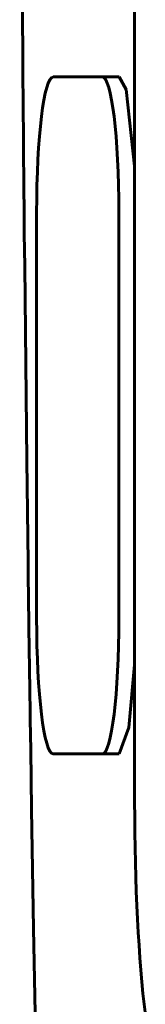
# Model space of a CAD drawing. Units: millimetres. Extents: x -2316 to 2720, y -2351 to 2537.
# Drawn here: x 38 to 42, y 42 to 71 of the extents above; entities that cross this region are included whole.
import ezdxf

# ---------------------------------------------------------------- set-up
doc = ezdxf.new("R2010")
doc.units = ezdxf.units.MM
doc.linetypes.add('K5LT_BASIC', pattern=[0])
doc.layers.add('Системный слой (1)', color=7, linetype='Continuous', true_color=0x909090)

# ---------------------------------------------------------------- blocks, each defined once
blk = doc.blocks.new('U6')
at = {"layer": 'Системный слой (1)', "color": 150, "linetype": 'K5LT_BASIC', "lineweight": 60, "true_color": 0x0080ff}
for p, q in [((41.463, 49.777), (41.632, 51.637)), ((41.175, 49.003), (41.463, 49.777))]:
    blk.add_line(p, q, dxfattribs=at)
blk = doc.blocks.new('U11')
at = {"layer": 'Системный слой (1)', "color": 150, "linetype": 'K5LT_BASIC', "lineweight": 60, "true_color": 0x0080ff}
for p, q in [((41.381, 68.628), (41.175, 69.003)), ((41.632, 66.369), (41.381, 68.628))]:
    blk.add_line(p, q, dxfattribs=at)
blk = doc.blocks.new('U19')
at = {"layer": 'Системный слой (1)', "color": 150, "linetype": 'K5LT_BASIC', "lineweight": 60, "true_color": 0x0080ff}
for p, q in [((38.226, 90.636), (38.323, 68.998)), ((38.323, 68.998), (38.323, 68.991)), ((38.323, 68.991), (38.324, 68.983)), ((38.324, 68.983), (38.324, 68.969)), ((38.324, 68.969), (38.324, 68.941)), ((38.324, 68.941), (38.324, 68.886)), ((38.324, 68.886), (38.325, 68.775)), ((38.325, 68.775), (38.327, 68.553)), ((38.327, 68.553), (38.331, 68.11)), ((38.331, 68.11), (38.339, 67.224)), ((38.339, 67.224), (38.355, 65.452)), ((38.355, 65.452), (38.356, 65.325)), ((38.356, 65.325), (38.356, 65.317)), ((38.356, 65.317), (38.356, 65.31)), ((38.356, 65.31), (38.356, 65.295)), ((38.356, 65.295), (38.356, 65.265)), ((38.356, 65.265), (38.357, 65.205)), ((38.357, 65.205), (38.358, 65.085)), ((38.358, 65.085), (38.36, 64.846)), ((38.36, 64.846), (38.365, 64.367)), ((38.365, 64.367), (38.375, 63.41)), ((38.375, 63.41), (38.395, 61.497)), ((38.395, 61.497), (38.438, 57.672)), ((38.438, 57.672), (38.476, 54.652)), ((38.476, 54.652), (38.476, 54.644)), ((38.476, 54.644), (38.477, 54.636)), ((38.477, 54.636), (38.477, 54.621)), ((38.477, 54.621), (38.477, 54.591)), ((38.477, 54.591), (38.478, 54.531)), ((38.478, 54.531), (38.48, 54.412)), ((38.48, 54.412), (38.483, 54.173)), ((38.483, 54.173), (38.489, 53.694)), ((38.489, 53.694), (38.502, 52.737)), ((38.502, 52.737), (38.528, 50.891)), ((38.528, 50.891), (38.528, 50.883)), ((38.528, 50.883), (38.528, 50.876)), ((38.528, 50.876), (38.529, 50.862)), ((38.529, 50.862), (38.529, 50.834)), ((38.529, 50.834), (38.53, 50.779)), ((38.53, 50.779), (38.531, 50.669)), ((38.531, 50.669), (38.535, 50.448)), ((38.535, 50.448), (38.541, 50.007)), ((38.541, 50.007), (38.554, 49.125)), ((38.554, 49.125), (38.582, 47.363)), ((38.582, 47.363), (38.638, 43.839)), ((38.638, 43.839), (38.771, 36.816))]:
    blk.add_line(p, q, dxfattribs=at)

msp = doc.modelspace()

# ---------------------------------------------------------------- linework, layer by layer
at = {"layer": 'Системный слой (1)', "color": 150, "linetype": 'K5LT_BASIC', "lineweight": 60, "true_color": 0x0080ff}
for p, q in [((41.632, 99.785), (41.632, 47.585)), ((40.678, 69.003), (39.217, 69.003)), ((41.175, 69.003), (40.678, 69.003)), ((38.73, 65.003), (38.73, 53.003)), ((41.165, 53.003), (41.165, 65.003)), ((39.217, 49.003), (40.678, 49.003)), ((41.175, 49.003), (40.678, 49.003)), ((41.632, 47.585), (41.634, 47.127)), ((41.634, 47.127), (41.638, 46.676)), ((41.638, 46.676), (41.645, 46.23)), ((41.645, 46.23), (41.655, 45.792)), ((41.655, 45.792), (41.667, 45.362)), ((41.667, 45.362), (41.681, 44.94)), ((41.681, 44.94), (41.698, 44.526)), ((41.698, 44.526), (41.718, 44.122)), ((41.718, 44.122), (41.739, 43.728)), ((41.739, 43.728), (41.763, 43.345)), ((41.763, 43.345), (41.79, 42.972)), ((41.79, 42.972), (41.818, 42.611)), ((41.818, 42.611), (41.848, 42.262)), ((41.848, 42.262), (41.88, 41.925)), ((41.88, 41.925), (41.914, 41.602)), ((41.914, 41.602), (41.95, 41.293))]:
    msp.add_line(p, q, dxfattribs=at)
for centre, major_axis, start_param, end_param in [((39.217, 65.003), (0, 4), 0, 1.570796), ((40.678, 65.003), (0, 4), 4.712389, 6.283185), ((39.217, 53.003), (0, -4), 4.712389, 6.283185), ((40.678, 53.003), (0, -4), 0, 1.570796)]:
    msp.add_ellipse(centre, major_axis=major_axis, ratio=0.121771, start_param=start_param, end_param=end_param, dxfattribs=at)

# ---------------------------------------------------------------- block references
at = {"layer": 'Системный слой (1)'}
for name in ['U19', 'U11', 'U6']:
    msp.add_blockref(name, (0, 0), dxfattribs=at)

doc.saveas('drawing.dxf')
